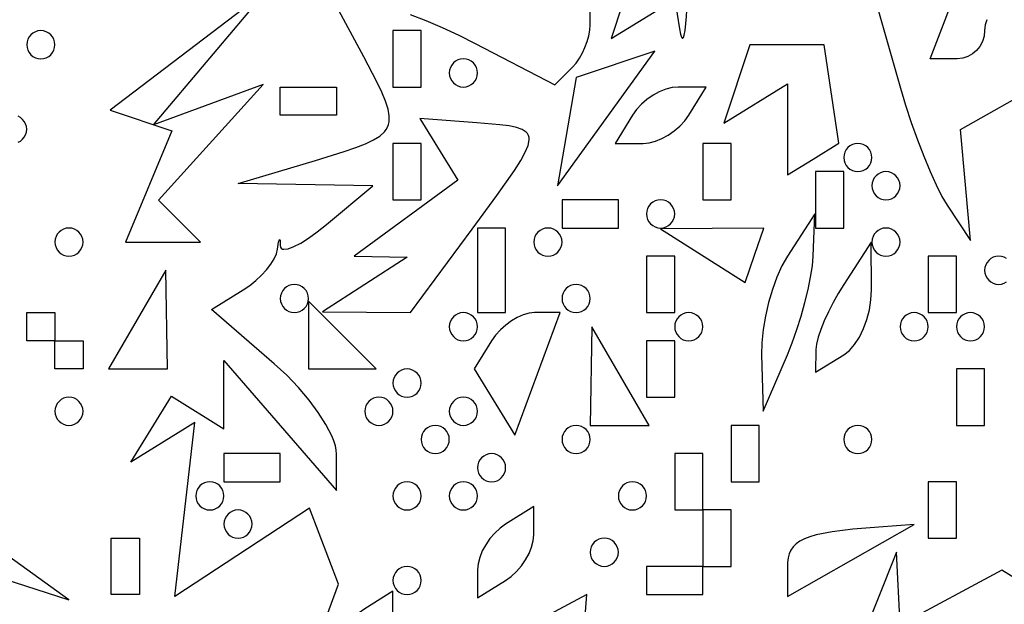
# Model space of a CAD drawing. Units: millimetres. Extents: x 1.6 to 13.5, y -15.3 to -4.7.
# Drawn here: x 9.4 to 10.2, y -10.3 to -9.9 of the extents above; entities that cross this region are included whole.
import ezdxf

# ---------------------------------------------------------------- set-up
doc = ezdxf.new("R2010")
doc.units = ezdxf.units.MM
doc.header["$MEASUREMENT"] = 0

msp = doc.modelspace()

# ---------------------------------------------------------------- linework, layer by layer
at = {"flags": 128}
for points in [[(9.909091, -9.858182), (9.910909, -9.825455), (9.889636, -9.823818), (9.885183, -9.82403), (9.88068, -9.825273), (9.876251, -9.827445), (9.872019, -9.830444), (9.868107, -9.834169), (9.86464, -9.838516), (9.861741, -9.843385), (9.859533, -9.848673), (9.850703, -9.875165), (9.9, -9.844697), (9.903636, -9.867803), (9.904404, -9.871777), (9.905192, -9.874192), (9.905977, -9.87509), (9.906739, -9.874508), (9.907453, -9.872487), (9.908098, -9.869066), (9.909091, -9.858182)], [(10.141722, -9.860619), (10.140445, -9.864708), (10.14, -9.869091), (10.139569, -9.873474), (10.138332, -9.877562), (10.136378, -9.881268), (10.133792, -9.8845), (10.130661, -9.88717), (10.127072, -9.889187), (10.123112, -9.890464), (10.118867, -9.890909), (10.097733, -9.890909), (10.12304, -9.82496)], [(9.516497, -10.016497), (9.500268, -10.000268), (9.58119, -9.910849), (9.496364, -9.941945), (9.583636, -9.838546), (9.46275, -9.930614), (9.510587, -9.946559), (9.474545, -10.032727), (9.532727, -10.032727), (9.516497, -10.016497)], [(9.600598, -10.403252), (9.639757, -10.297394), (9.61715, -10.238479), (9.512837, -10.306827), (9.528496, -10.172338), (9.478712, -10.203106), (9.510288, -10.152015), (9.550909, -10.177121), (9.550909, -10.124232), (9.638182, -10.224859), (9.638182, -10.196807), (9.637931, -10.193731), (9.637194, -10.190315), (9.635997, -10.186594), (9.634363, -10.182603), (9.629888, -10.173958), (9.623967, -10.164666), (9.616798, -10.155016), (9.60858, -10.145295), (9.599512, -10.135789), (9.589791, -10.126785), (9.5414, -10.084816), (9.565889, -10.069681), (9.570851, -10.066306), (9.575562, -10.062513), (9.579914, -10.058429), (9.583797, -10.054185), (9.587102, -10.049908), (9.589721, -10.04573), (9.591544, -10.041778), (9.592462, -10.038182), (9.593271, -10.0329), (9.593933, -10.030614), (9.594188, -10.030624), (9.594381, -10.031417), (9.594545, -10.035399), (9.594731, -10.036627), (9.595277, -10.037516), (9.596164, -10.038074), (9.597374, -10.038309), (9.600689, -10.037846), (9.605075, -10.036194), (9.610385, -10.03342), (9.616472, -10.02959), (9.62319, -10.024773), (9.63039, -10.019035), (9.666235, -9.989091), (9.561818, -9.987273), (9.621818, -9.969453), (9.644147, -9.962626), (9.653087, -9.959585), (9.660612, -9.956647), (9.666774, -9.953701), (9.671623, -9.950639), (9.675212, -9.947349), (9.67655, -9.945586), (9.677591, -9.943724), (9.678343, -9.941752), (9.678812, -9.939654), (9.678926, -9.935028), (9.677984, -9.929737), (9.676038, -9.923672), (9.673138, -9.916722), (9.669337, -9.90878), (9.659232, -9.889475), (9.636647, -9.847273)], [(9.695129, -9.856631), (9.707151, -9.86135), (9.719802, -9.86676), (9.732732, -9.87273), (9.74559, -9.87913), (9.807195, -9.910987), (9.82087, -9.897312), (9.823617, -9.894174), (9.82618, -9.890492), (9.828502, -9.886399), (9.830528, -9.882032), (9.832202, -9.877523), (9.833466, -9.873008), (9.834266, -9.868622), (9.834545, -9.864498), (9.834545, -9.84536)], [(10.056678, -9.850425), (10.074794, -9.913593), (10.078802, -9.926841), (10.083255, -9.94028), (10.088005, -9.953539), (10.092902, -9.966246), (10.097799, -9.978031), (10.102547, -9.988522), (10.106997, -9.997347), (10.111, -10.004135), (10.129091, -10.03151), (10.125154, -9.9885)], [(9.409091, -9.869091), (9.4069, -9.869314), (9.404855, -9.869952), (9.403002, -9.870961), (9.401386, -9.872295), (9.400051, -9.873912), (9.399043, -9.875764), (9.398404, -9.877809), (9.398182, -9.88), (9.398404, -9.882191), (9.399043, -9.884236), (9.400051, -9.886088), (9.401386, -9.887705), (9.403002, -9.889039), (9.404855, -9.890048), (9.4069, -9.890686), (9.409091, -9.890909), (9.411282, -9.890686), (9.413327, -9.890048), (9.415179, -9.889039), (9.416795, -9.887705), (9.41813, -9.886088), (9.419139, -9.884236), (9.419777, -9.882191), (9.42, -9.88), (9.419777, -9.877809), (9.419139, -9.875764), (9.41813, -9.873912), (9.416795, -9.872295), (9.415179, -9.870961), (9.413327, -9.869952), (9.411282, -9.869314), (9.409091, -9.869091)], [(9.681818, -9.912727), (9.703636, -9.912727), (9.703636, -9.869091), (9.681818, -9.869091), (9.681818, -9.912727)], [(10.007148, -9.968474), (10.027023, -9.95619), (10.01584, -9.88), (9.958182, -9.88), (9.937975, -9.940619), (9.987273, -9.910152), (9.987273, -9.980757), (10.007148, -9.968474)], [(9.846995, -9.93709), (9.884733, -9.885089), (9.823636, -9.905434), (9.809257, -9.989091), (9.846995, -9.93709)], [(9.736364, -9.912727), (9.738555, -9.912505), (9.740599, -9.911866), (9.742452, -9.910858), (9.744068, -9.909523), (9.745403, -9.907907), (9.746412, -9.906054), (9.74705, -9.90401), (9.747273, -9.901818), (9.74705, -9.899627), (9.746412, -9.897582), (9.745403, -9.89573), (9.744068, -9.894114), (9.742452, -9.892779), (9.740599, -9.89177), (9.738555, -9.891132), (9.736364, -9.890909), (9.734172, -9.891132), (9.732128, -9.89177), (9.730275, -9.892779), (9.728659, -9.894114), (9.727324, -9.89573), (9.726315, -9.897582), (9.725677, -9.899627), (9.725455, -9.901818), (9.725677, -9.90401), (9.726315, -9.906054), (9.727324, -9.907907), (9.728659, -9.909523), (9.730275, -9.910858), (9.732128, -9.911866), (9.734172, -9.912505), (9.736364, -9.912727)], [(9.638182, -9.934545), (9.594545, -9.934545), (9.594545, -9.912727), (9.638182, -9.912727), (9.638182, -9.934545)], [(9.875607, -9.956364), (9.880265, -9.955918), (9.885142, -9.954642), (9.890094, -9.952624), (9.894977, -9.949955), (9.899644, -9.946722), (9.903952, -9.943017), (9.907755, -9.938928), (9.910909, -9.934545), (9.924393, -9.912727), (9.902575, -9.912727), (9.897917, -9.913173), (9.89304, -9.914449), (9.888087, -9.916467), (9.883205, -9.919136), (9.878538, -9.922369), (9.87423, -9.926074), (9.870427, -9.930163), (9.867273, -9.934545), (9.853788, -9.956364), (9.875607, -9.956364)], [(10.125154, -9.9885), (10.121218, -9.94549), (10.183636, -9.910559)], [(9.391509, -9.955503), (9.393361, -9.954494), (9.394977, -9.953159), (9.396312, -9.951543), (9.397321, -9.94969), (9.397959, -9.947646), (9.398182, -9.945455), (9.397959, -9.943263), (9.397321, -9.941219), (9.396312, -9.939366), (9.394977, -9.93775), (9.393361, -9.936415), (9.391509, -9.935406)], [(9.661351, -10.086939), (9.69543, -10.087273), (9.74317, -10.022702), (9.76227, -9.99674), (9.775956, -9.977231), (9.780782, -9.969588), (9.78427, -9.963189), (9.786427, -9.957911), (9.787258, -9.95363), (9.787177, -9.951825), (9.786767, -9.950223), (9.786028, -9.948809), (9.784961, -9.947567), (9.781844, -9.945539), (9.777423, -9.944016), (9.771703, -9.942875), (9.764689, -9.941992), (9.746801, -9.940509), (9.702693, -9.937186), (9.732121, -9.984802), (9.65166, -10.043636), (9.692727, -10.044305), (9.627273, -10.086605), (9.661351, -10.086939)], [(9.681818, -10), (9.703636, -10), (9.703636, -9.956364), (9.681818, -9.956364), (9.681818, -10)], [(9.921818, -10), (9.943636, -10), (9.943636, -9.956364), (9.921818, -9.956364), (9.921818, -10)], [(10.041818, -9.978182), (10.04401, -9.977959), (10.046054, -9.977321), (10.047907, -9.976312), (10.049523, -9.974977), (10.050858, -9.973361), (10.051866, -9.971509), (10.052505, -9.969464), (10.052727, -9.967273), (10.052505, -9.965081), (10.051866, -9.963037), (10.050858, -9.961184), (10.049523, -9.959568), (10.047907, -9.958233), (10.046054, -9.957224), (10.04401, -9.956586), (10.041818, -9.956364), (10.039627, -9.956586), (10.037582, -9.957224), (10.03573, -9.958233), (10.034114, -9.959568), (10.032779, -9.961184), (10.03177, -9.963037), (10.031132, -9.965081), (10.030909, -9.967273), (10.031132, -9.969464), (10.03177, -9.971509), (10.032779, -9.973361), (10.034114, -9.974977), (10.03573, -9.976312), (10.037582, -9.977321), (10.039627, -9.977959), (10.041818, -9.978182)], [(10.009091, -10.021818), (10.030909, -10.021818), (10.030909, -9.978182), (10.009091, -9.978182), (10.009091, -10.021818)], [(10.063636, -10), (10.065828, -9.999777), (10.067872, -9.999139), (10.069725, -9.99813), (10.071341, -9.996795), (10.072676, -9.995179), (10.073685, -9.993327), (10.074323, -9.991282), (10.074545, -9.989091), (10.074323, -9.9869), (10.073685, -9.984855), (10.072676, -9.983002), (10.071341, -9.981386), (10.069725, -9.980051), (10.067872, -9.979043), (10.065828, -9.978404), (10.063636, -9.978182), (10.061445, -9.978404), (10.059401, -9.979043), (10.057548, -9.980051), (10.055932, -9.981386), (10.054597, -9.983002), (10.053588, -9.984855), (10.05295, -9.9869), (10.052727, -9.989091), (10.05295, -9.991282), (10.053588, -9.993327), (10.054597, -9.995179), (10.055932, -9.996795), (10.057548, -9.99813), (10.059401, -9.999139), (10.061445, -9.999777), (10.063636, -10)], [(9.812727, -10.021818), (9.856364, -10.021818), (9.856364, -10), (9.812727, -10), (9.812727, -10.021818)], [(9.889091, -10.021818), (9.891282, -10.021596), (9.893327, -10.020957), (9.895179, -10.019949), (9.896795, -10.018614), (9.89813, -10.016998), (9.899139, -10.015145), (9.899777, -10.0131), (9.9, -10.010909), (9.899777, -10.008718), (9.899139, -10.006673), (9.89813, -10.004821), (9.896795, -10.003205), (9.895179, -10.00187), (9.893327, -10.000861), (9.891282, -10.000223), (9.889091, -10), (9.8869, -10.000223), (9.884855, -10.000861), (9.883002, -10.00187), (9.881386, -10.003205), (9.880051, -10.004821), (9.879043, -10.006673), (9.878404, -10.008718), (9.878182, -10.010909), (9.878404, -10.0131), (9.879043, -10.015145), (9.880051, -10.016998), (9.881386, -10.018614), (9.883002, -10.019949), (9.884855, -10.020957), (9.8869, -10.021596), (9.889091, -10.021818)], [(9.987273, -10.12), (9.991064, -10.110566), (9.994648, -10.100474), (9.997943, -10.090037), (10.000868, -10.079568), (10.00334, -10.06938), (10.005278, -10.059787), (10.0066, -10.051101), (10.007223, -10.043636), (10.008423, -10.010909), (9.987273, -10.043636), (9.983049, -10.051101), (9.979155, -10.059787), (9.975674, -10.06938), (9.972688, -10.079568), (9.970278, -10.090037), (9.968525, -10.100474), (9.967513, -10.110566), (9.967322, -10.12), (9.968522, -10.163636), (9.987273, -10.12)], [(9.430909, -10.021818), (9.428718, -10.022041), (9.426673, -10.022679), (9.424821, -10.023688), (9.423205, -10.025023), (9.42187, -10.026639), (9.420861, -10.028491), (9.420223, -10.030536), (9.42, -10.032727), (9.420223, -10.034919), (9.420861, -10.036963), (9.42187, -10.038816), (9.423205, -10.040432), (9.424821, -10.041767), (9.426673, -10.042776), (9.428718, -10.043414), (9.430909, -10.043636), (9.4331, -10.043414), (9.435145, -10.042776), (9.436998, -10.041767), (9.438614, -10.040432), (9.439949, -10.038816), (9.440957, -10.036963), (9.441596, -10.034919), (9.441818, -10.032727), (9.441596, -10.030536), (9.440957, -10.028491), (9.439949, -10.026639), (9.438614, -10.025023), (9.436998, -10.023688), (9.435145, -10.022679), (9.4331, -10.022041), (9.430909, -10.021818)], [(9.747273, -10.087273), (9.769091, -10.087273), (9.769091, -10.043636), (9.769091, -10.021818), (9.747273, -10.021818), (9.747273, -10.065455), (9.747273, -10.087273)], [(9.801818, -10.043636), (9.80401, -10.043414), (9.806054, -10.042776), (9.807907, -10.041767), (9.809523, -10.040432), (9.810858, -10.038816), (9.811866, -10.036963), (9.812505, -10.034919), (9.812727, -10.032727), (9.812505, -10.030536), (9.811866, -10.028491), (9.810858, -10.026639), (9.809523, -10.025023), (9.807907, -10.023688), (9.806054, -10.022679), (9.80401, -10.022041), (9.801818, -10.021818), (9.799627, -10.022041), (9.797582, -10.022679), (9.79573, -10.023688), (9.794114, -10.025023), (9.792779, -10.026639), (9.79177, -10.028491), (9.791132, -10.030536), (9.790909, -10.032727), (9.791132, -10.034919), (9.79177, -10.036963), (9.792779, -10.038816), (9.794114, -10.040432), (9.79573, -10.041767), (9.797582, -10.042776), (9.799627, -10.043414), (9.801818, -10.043636)], [(9.961818, -10.042937), (9.969091, -10.021818), (9.889091, -10.022486), (9.954545, -10.064056), (9.961818, -10.042937)], [(10.063636, -10.043636), (10.065828, -10.043414), (10.067872, -10.042776), (10.069725, -10.041767), (10.071341, -10.040432), (10.072676, -10.038816), (10.073685, -10.036963), (10.074323, -10.034919), (10.074545, -10.032727), (10.074323, -10.030536), (10.073685, -10.028491), (10.072676, -10.026639), (10.071341, -10.025023), (10.069725, -10.023688), (10.067872, -10.022679), (10.065828, -10.022041), (10.063636, -10.021818), (10.061445, -10.022041), (10.059401, -10.022679), (10.057548, -10.023688), (10.055932, -10.025023), (10.054597, -10.026639), (10.053588, -10.028491), (10.05295, -10.030536), (10.052727, -10.032727), (10.05295, -10.034919), (10.053588, -10.036963), (10.054597, -10.038816), (10.055932, -10.040432), (10.057548, -10.041767), (10.059401, -10.042776), (10.061445, -10.043414), (10.063636, -10.043636)], [(10.030909, -10.12), (10.035285, -10.116538), (10.039354, -10.111853), (10.043029, -10.106151), (10.04622, -10.099639), (10.04884, -10.092523), (10.050801, -10.085011), (10.052015, -10.077308), (10.052393, -10.069621), (10.052059, -10.032727), (10.030909, -10.065455), (10.026654, -10.072389), (10.022671, -10.079555), (10.019048, -10.086745), (10.015874, -10.093753), (10.013236, -10.100373), (10.011224, -10.106397), (10.009924, -10.111619), (10.009425, -10.115833), (10.009091, -10.133484), (10.030909, -10.12)], [(9.878182, -10.087273), (9.9, -10.087273), (9.9, -10.043636), (9.878182, -10.043636), (9.878182, -10.087273)], [(10.096364, -10.087273), (10.118182, -10.087273), (10.118182, -10.043636), (10.096364, -10.043636), (10.096364, -10.087273)], [(10.156998, -10.045506), (10.155145, -10.044497), (10.1531, -10.043859), (10.150909, -10.043636), (10.148718, -10.043859), (10.146673, -10.044497), (10.144821, -10.045506), (10.143205, -10.046841), (10.14187, -10.048457), (10.140861, -10.05031), (10.140223, -10.052354), (10.14, -10.054545), (10.140223, -10.056737), (10.140861, -10.058781), (10.14187, -10.060634), (10.143205, -10.06225), (10.144821, -10.063585), (10.146673, -10.064594), (10.148718, -10.065232), (10.150909, -10.065455)], [(9.483707, -10.092727), (9.461468, -10.130909), (9.507273, -10.130909), (9.505946, -10.054545), (9.483707, -10.092727)], [(9.605455, -10.087273), (9.607646, -10.08705), (9.60969, -10.086412), (9.611543, -10.085403), (9.613159, -10.084068), (9.614494, -10.082452), (9.615503, -10.080599), (9.616141, -10.078555), (9.616364, -10.076364), (9.616141, -10.074172), (9.615503, -10.072128), (9.614494, -10.070275), (9.613159, -10.068659), (9.611543, -10.067324), (9.60969, -10.066315), (9.607646, -10.065677), (9.605455, -10.065455), (9.603263, -10.065677), (9.601219, -10.066315), (9.599366, -10.067324), (9.59775, -10.068659), (9.596415, -10.070275), (9.595406, -10.072128), (9.594768, -10.074172), (9.594545, -10.076364), (9.594768, -10.078555), (9.595406, -10.080599), (9.596415, -10.082452), (9.59775, -10.084068), (9.599366, -10.085403), (9.601219, -10.086412), (9.603263, -10.08705), (9.605455, -10.087273)], [(9.823636, -10.087273), (9.825828, -10.08705), (9.827872, -10.086412), (9.829725, -10.085403), (9.831341, -10.084068), (9.832676, -10.082452), (9.833685, -10.080599), (9.834323, -10.078555), (9.834545, -10.076364), (9.834323, -10.074172), (9.833685, -10.072128), (9.832676, -10.070275), (9.831341, -10.068659), (9.829725, -10.067324), (9.827872, -10.066315), (9.825828, -10.065677), (9.823636, -10.065455), (9.821445, -10.065677), (9.819401, -10.066315), (9.817548, -10.067324), (9.815932, -10.068659), (9.814597, -10.070275), (9.813588, -10.072128), (9.81295, -10.074172), (9.812727, -10.076364), (9.81295, -10.078555), (9.813588, -10.080599), (9.814597, -10.082452), (9.815932, -10.084068), (9.817548, -10.085403), (9.819401, -10.086412), (9.821445, -10.08705), (9.823636, -10.087273)], [(10.150909, -10.065455), (10.1531, -10.065232), (10.155145, -10.064594), (10.156998, -10.063585)], [(9.642545, -10.130909), (9.668727, -10.130909), (9.616364, -10.078545), (9.616364, -10.130909), (9.642545, -10.130909)], [(9.441818, -10.130909), (9.42, -10.130909), (9.42, -10.109091), (9.398182, -10.109091), (9.398182, -10.087273), (9.42, -10.087273), (9.42, -10.109091), (9.441818, -10.109091), (9.441818, -10.130909)], [(9.736364, -10.109091), (9.738555, -10.108868), (9.740599, -10.10823), (9.742452, -10.107221), (9.744068, -10.105886), (9.745403, -10.10427), (9.746412, -10.102418), (9.74705, -10.100373), (9.747273, -10.098182), (9.74705, -10.09599), (9.746412, -10.093946), (9.745403, -10.092093), (9.744068, -10.090477), (9.742452, -10.089142), (9.740599, -10.088134), (9.738555, -10.087495), (9.736364, -10.087273), (9.734172, -10.087495), (9.732128, -10.088134), (9.730275, -10.089142), (9.728659, -10.090477), (9.727324, -10.092093), (9.726315, -10.093946), (9.725677, -10.09599), (9.725455, -10.098182), (9.725677, -10.100373), (9.726315, -10.102418), (9.727324, -10.10427), (9.728659, -10.105886), (9.730275, -10.107221), (9.732128, -10.10823), (9.734172, -10.108868), (9.736364, -10.109091)], [(9.793799, -10.134639), (9.811321, -10.087273), (9.791494, -10.087273), (9.787236, -10.087718), (9.782731, -10.088994), (9.778117, -10.091012), (9.773529, -10.093682), (9.769106, -10.096914), (9.764982, -10.100619), (9.761295, -10.104708), (9.758182, -10.109091), (9.744697, -10.130909), (9.776277, -10.182006), (9.793799, -10.134639)], [(9.910909, -10.109091), (9.9131, -10.108868), (9.915145, -10.10823), (9.916998, -10.107221), (9.918614, -10.105886), (9.919949, -10.10427), (9.920957, -10.102418), (9.921596, -10.100373), (9.921818, -10.098182), (9.921596, -10.09599), (9.920957, -10.093946), (9.919949, -10.092093), (9.918614, -10.090477), (9.916998, -10.089142), (9.915145, -10.088134), (9.9131, -10.087495), (9.910909, -10.087273), (9.908718, -10.087495), (9.906673, -10.088134), (9.904821, -10.089142), (9.903205, -10.090477), (9.90187, -10.092093), (9.900861, -10.093946), (9.900223, -10.09599), (9.9, -10.098182), (9.900223, -10.100373), (9.900861, -10.102418), (9.90187, -10.10427), (9.903205, -10.105886), (9.904821, -10.107221), (9.906673, -10.10823), (9.908718, -10.108868), (9.910909, -10.109091)], [(10.085455, -10.109091), (10.087646, -10.108868), (10.08969, -10.10823), (10.091543, -10.107221), (10.093159, -10.105886), (10.094494, -10.10427), (10.095503, -10.102418), (10.096141, -10.100373), (10.096364, -10.098182), (10.096141, -10.09599), (10.095503, -10.093946), (10.094494, -10.092093), (10.093159, -10.090477), (10.091543, -10.089142), (10.08969, -10.088134), (10.087646, -10.087495), (10.085455, -10.087273), (10.083263, -10.087495), (10.081219, -10.088134), (10.079366, -10.089142), (10.07775, -10.090477), (10.076415, -10.092093), (10.075406, -10.093946), (10.074768, -10.09599), (10.074545, -10.098182), (10.074768, -10.100373), (10.075406, -10.102418), (10.076415, -10.10427), (10.07775, -10.105886), (10.079366, -10.107221), (10.081219, -10.10823), (10.083263, -10.108868), (10.085455, -10.109091)], [(10.129091, -10.109091), (10.131282, -10.108868), (10.133327, -10.10823), (10.135179, -10.107221), (10.136795, -10.105886), (10.13813, -10.10427), (10.139139, -10.102418), (10.139777, -10.100373), (10.14, -10.098182), (10.139777, -10.09599), (10.139139, -10.093946), (10.13813, -10.092093), (10.136795, -10.090477), (10.135179, -10.089142), (10.133327, -10.088134), (10.131282, -10.087495), (10.129091, -10.087273), (10.1269, -10.087495), (10.124855, -10.088134), (10.123002, -10.089142), (10.121386, -10.090477), (10.120051, -10.092093), (10.119043, -10.093946), (10.118404, -10.09599), (10.118182, -10.098182), (10.118404, -10.100373), (10.119043, -10.102418), (10.120051, -10.10427), (10.121386, -10.105886), (10.123002, -10.107221), (10.124855, -10.10823), (10.1269, -10.108868), (10.129091, -10.109091)], [(9.857448, -10.174545), (9.88035, -10.174545), (9.835872, -10.098182), (9.834545, -10.174545), (9.857448, -10.174545)], [(9.878182, -10.152727), (9.9, -10.152727), (9.9, -10.109091), (9.878182, -10.109091), (9.878182, -10.152727)], [(9.692727, -10.152727), (9.694919, -10.152505), (9.696963, -10.151866), (9.698816, -10.150858), (9.700432, -10.149523), (9.701767, -10.147907), (9.702776, -10.146054), (9.703414, -10.14401), (9.703636, -10.141818), (9.703414, -10.139627), (9.702776, -10.137582), (9.701767, -10.13573), (9.700432, -10.134114), (9.698816, -10.132779), (9.696963, -10.13177), (9.694919, -10.131132), (9.692727, -10.130909), (9.690536, -10.131132), (9.688491, -10.13177), (9.686639, -10.132779), (9.685023, -10.134114), (9.683688, -10.13573), (9.682679, -10.137582), (9.682041, -10.139627), (9.681818, -10.141818), (9.682041, -10.14401), (9.682679, -10.146054), (9.683688, -10.147907), (9.685023, -10.149523), (9.686639, -10.150858), (9.688491, -10.151866), (9.690536, -10.152505), (9.692727, -10.152727)], [(10.118182, -10.174545), (10.14, -10.174545), (10.14, -10.130909), (10.118182, -10.130909), (10.118182, -10.174545)], [(9.430909, -10.152727), (9.428718, -10.15295), (9.426673, -10.153588), (9.424821, -10.154597), (9.423205, -10.155932), (9.42187, -10.157548), (9.420861, -10.159401), (9.420223, -10.161445), (9.42, -10.163636), (9.420223, -10.165828), (9.420861, -10.167872), (9.42187, -10.169725), (9.423205, -10.171341), (9.424821, -10.172676), (9.426673, -10.173685), (9.428718, -10.174323), (9.430909, -10.174545), (9.4331, -10.174323), (9.435145, -10.173685), (9.436998, -10.172676), (9.438614, -10.171341), (9.439949, -10.169725), (9.440957, -10.167872), (9.441596, -10.165828), (9.441818, -10.163636), (9.441596, -10.161445), (9.440957, -10.159401), (9.439949, -10.157548), (9.438614, -10.155932), (9.436998, -10.154597), (9.435145, -10.153588), (9.4331, -10.15295), (9.430909, -10.152727)], [(9.670909, -10.174545), (9.6731, -10.174323), (9.675145, -10.173685), (9.676998, -10.172676), (9.678614, -10.171341), (9.679949, -10.169725), (9.680957, -10.167872), (9.681596, -10.165828), (9.681818, -10.163636), (9.681596, -10.161445), (9.680957, -10.159401), (9.679949, -10.157548), (9.678614, -10.155932), (9.676998, -10.154597), (9.675145, -10.153588), (9.6731, -10.15295), (9.670909, -10.152727), (9.668718, -10.15295), (9.666673, -10.153588), (9.664821, -10.154597), (9.663205, -10.155932), (9.66187, -10.157548), (9.660861, -10.159401), (9.660223, -10.161445), (9.66, -10.163636), (9.660223, -10.165828), (9.660861, -10.167872), (9.66187, -10.169725), (9.663205, -10.171341), (9.664821, -10.172676), (9.666673, -10.173685), (9.668718, -10.174323), (9.670909, -10.174545)], [(9.736364, -10.174545), (9.738555, -10.174323), (9.740599, -10.173685), (9.742452, -10.172676), (9.744068, -10.171341), (9.745403, -10.169725), (9.746412, -10.167872), (9.74705, -10.165828), (9.747273, -10.163636), (9.74705, -10.161445), (9.746412, -10.159401), (9.745403, -10.157548), (9.744068, -10.155932), (9.742452, -10.154597), (9.740599, -10.153588), (9.738555, -10.15295), (9.736364, -10.152727), (9.734172, -10.15295), (9.732128, -10.153588), (9.730275, -10.154597), (9.728659, -10.155932), (9.727324, -10.157548), (9.726315, -10.159401), (9.725677, -10.161445), (9.725455, -10.163636), (9.725677, -10.165828), (9.726315, -10.167872), (9.727324, -10.169725), (9.728659, -10.171341), (9.730275, -10.172676), (9.732128, -10.173685), (9.734172, -10.174323), (9.736364, -10.174545)], [(9.714545, -10.196364), (9.716737, -10.196141), (9.718781, -10.195503), (9.720634, -10.194494), (9.72225, -10.193159), (9.723585, -10.191543), (9.724594, -10.18969), (9.725232, -10.187646), (9.725455, -10.185455), (9.725232, -10.183263), (9.724594, -10.181219), (9.723585, -10.179366), (9.72225, -10.17775), (9.720634, -10.176415), (9.718781, -10.175406), (9.716737, -10.174768), (9.714545, -10.174545), (9.712354, -10.174768), (9.71031, -10.175406), (9.708457, -10.176415), (9.706841, -10.17775), (9.705506, -10.179366), (9.704497, -10.181219), (9.703859, -10.183263), (9.703636, -10.185455), (9.703859, -10.187646), (9.704497, -10.18969), (9.705506, -10.191543), (9.706841, -10.193159), (9.708457, -10.194494), (9.71031, -10.195503), (9.712354, -10.196141), (9.714545, -10.196364)], [(9.823636, -10.196364), (9.825828, -10.196141), (9.827872, -10.195503), (9.829725, -10.194494), (9.831341, -10.193159), (9.832676, -10.191543), (9.833685, -10.18969), (9.834323, -10.187646), (9.834545, -10.185455), (9.834323, -10.183263), (9.833685, -10.181219), (9.832676, -10.179366), (9.831341, -10.17775), (9.829725, -10.176415), (9.827872, -10.175406), (9.825828, -10.174768), (9.823636, -10.174545), (9.821445, -10.174768), (9.819401, -10.175406), (9.817548, -10.176415), (9.815932, -10.17775), (9.814597, -10.179366), (9.813588, -10.181219), (9.81295, -10.183263), (9.812727, -10.185455), (9.81295, -10.187646), (9.813588, -10.18969), (9.814597, -10.191543), (9.815932, -10.193159), (9.817548, -10.194494), (9.819401, -10.195503), (9.821445, -10.196141), (9.823636, -10.196364)], [(9.943636, -10.218182), (9.965455, -10.218182), (9.965455, -10.174545), (9.943636, -10.174545), (9.943636, -10.218182)], [(10.041818, -10.196364), (10.04401, -10.196141), (10.046054, -10.195503), (10.047907, -10.194494), (10.049523, -10.193159), (10.050858, -10.191543), (10.051866, -10.18969), (10.052505, -10.187646), (10.052727, -10.185455), (10.052505, -10.183263), (10.051866, -10.181219), (10.050858, -10.179366), (10.049523, -10.17775), (10.047907, -10.176415), (10.046054, -10.175406), (10.04401, -10.174768), (10.041818, -10.174545), (10.039627, -10.174768), (10.037582, -10.175406), (10.03573, -10.176415), (10.034114, -10.17775), (10.032779, -10.179366), (10.03177, -10.181219), (10.031132, -10.183263), (10.030909, -10.185455), (10.031132, -10.187646), (10.03177, -10.18969), (10.032779, -10.191543), (10.034114, -10.193159), (10.03573, -10.194494), (10.037582, -10.195503), (10.039627, -10.196141), (10.041818, -10.196364)], [(9.550909, -10.218182), (9.594545, -10.218182), (9.594545, -10.196364), (9.550909, -10.196364), (9.550909, -10.218182)], [(9.758182, -10.218182), (9.760373, -10.217959), (9.762418, -10.217321), (9.76427, -10.216312), (9.765886, -10.214977), (9.767221, -10.213361), (9.76823, -10.211509), (9.768868, -10.209464), (9.769091, -10.207273), (9.768868, -10.205081), (9.76823, -10.203037), (9.767221, -10.201184), (9.765886, -10.199568), (9.76427, -10.198233), (9.762418, -10.197224), (9.760373, -10.196586), (9.758182, -10.196364), (9.75599, -10.196586), (9.753946, -10.197224), (9.752093, -10.198233), (9.750477, -10.199568), (9.749142, -10.201184), (9.748134, -10.203037), (9.747495, -10.205081), (9.747273, -10.207273), (9.747495, -10.209464), (9.748134, -10.211509), (9.749142, -10.213361), (9.750477, -10.214977), (9.752093, -10.216312), (9.753946, -10.217321), (9.75599, -10.217959), (9.758182, -10.218182)], [(9.9, -10.24), (9.921818, -10.24), (9.921818, -10.196364), (9.9, -10.196364), (9.9, -10.24)], [(9.54, -10.24), (9.542191, -10.239777), (9.544236, -10.239139), (9.546088, -10.23813), (9.547705, -10.236795), (9.549039, -10.235179), (9.550048, -10.233327), (9.550686, -10.231282), (9.550909, -10.229091), (9.550686, -10.2269), (9.550048, -10.224855), (9.549039, -10.223002), (9.547705, -10.221386), (9.546088, -10.220051), (9.544236, -10.219043), (9.542191, -10.218404), (9.54, -10.218182), (9.537809, -10.218404), (9.535764, -10.219043), (9.533912, -10.220051), (9.532295, -10.221386), (9.530961, -10.223002), (9.529952, -10.224855), (9.529314, -10.2269), (9.529091, -10.229091), (9.529314, -10.231282), (9.529952, -10.233327), (9.530961, -10.235179), (9.532295, -10.236795), (9.533912, -10.23813), (9.535764, -10.239139), (9.537809, -10.239777), (9.54, -10.24)], [(9.692727, -10.24), (9.694919, -10.239777), (9.696963, -10.239139), (9.698816, -10.23813), (9.700432, -10.236795), (9.701767, -10.235179), (9.702776, -10.233327), (9.703414, -10.231282), (9.703636, -10.229091), (9.703414, -10.2269), (9.702776, -10.224855), (9.701767, -10.223002), (9.700432, -10.221386), (9.698816, -10.220051), (9.696963, -10.219043), (9.694919, -10.218404), (9.692727, -10.218182), (9.690536, -10.218404), (9.688491, -10.219043), (9.686639, -10.220051), (9.685023, -10.221386), (9.683688, -10.223002), (9.682679, -10.224855), (9.682041, -10.2269), (9.681818, -10.229091), (9.682041, -10.231282), (9.682679, -10.233327), (9.683688, -10.235179), (9.685023, -10.236795), (9.686639, -10.23813), (9.688491, -10.239139), (9.690536, -10.239777), (9.692727, -10.24)], [(9.736364, -10.24), (9.738555, -10.239777), (9.740599, -10.239139), (9.742452, -10.23813), (9.744068, -10.236795), (9.745403, -10.235179), (9.746412, -10.233327), (9.74705, -10.231282), (9.747273, -10.229091), (9.74705, -10.2269), (9.746412, -10.224855), (9.745403, -10.223002), (9.744068, -10.221386), (9.742452, -10.220051), (9.740599, -10.219043), (9.738555, -10.218404), (9.736364, -10.218182), (9.734172, -10.218404), (9.732128, -10.219043), (9.730275, -10.220051), (9.728659, -10.221386), (9.727324, -10.223002), (9.726315, -10.224855), (9.725677, -10.2269), (9.725455, -10.229091), (9.725677, -10.231282), (9.726315, -10.233327), (9.727324, -10.235179), (9.728659, -10.236795), (9.730275, -10.23813), (9.732128, -10.239139), (9.734172, -10.239777), (9.736364, -10.24)], [(9.867273, -10.24), (9.869464, -10.239777), (9.871509, -10.239139), (9.873361, -10.23813), (9.874977, -10.236795), (9.876312, -10.235179), (9.877321, -10.233327), (9.877959, -10.231282), (9.878182, -10.229091), (9.877959, -10.2269), (9.877321, -10.224855), (9.876312, -10.223002), (9.874977, -10.221386), (9.873361, -10.220051), (9.871509, -10.219043), (9.869464, -10.218404), (9.867273, -10.218182), (9.865081, -10.218404), (9.863037, -10.219043), (9.861184, -10.220051), (9.859568, -10.221386), (9.858233, -10.223002), (9.857224, -10.224855), (9.856586, -10.2269), (9.856364, -10.229091), (9.856586, -10.231282), (9.857224, -10.233327), (9.858233, -10.235179), (9.859568, -10.236795), (9.861184, -10.23813), (9.863037, -10.239139), (9.865081, -10.239777), (9.867273, -10.24)], [(10.096364, -10.261818), (10.118182, -10.261818), (10.118182, -10.218182), (10.096364, -10.218182), (10.096364, -10.261818)], [(9.561818, -10.261818), (9.56401, -10.261596), (9.566054, -10.260957), (9.567907, -10.259949), (9.569523, -10.258614), (9.570858, -10.256998), (9.571866, -10.255145), (9.572505, -10.2531), (9.572727, -10.250909), (9.572505, -10.248718), (9.571866, -10.246673), (9.570858, -10.244821), (9.569523, -10.243205), (9.567907, -10.24187), (9.566054, -10.240861), (9.56401, -10.240223), (9.561818, -10.24), (9.559627, -10.240223), (9.557582, -10.240861), (9.55573, -10.24187), (9.554114, -10.243205), (9.552779, -10.244821), (9.55177, -10.246673), (9.551132, -10.248718), (9.550909, -10.250909), (9.551132, -10.2531), (9.55177, -10.255145), (9.552779, -10.256998), (9.554114, -10.258614), (9.55573, -10.259949), (9.557582, -10.260957), (9.559627, -10.261596), (9.561818, -10.261818)], [(9.769091, -10.294545), (9.773474, -10.291391), (9.777563, -10.287588), (9.781268, -10.28328), (9.7845, -10.278613), (9.78717, -10.273731), (9.789188, -10.268778), (9.790464, -10.263901), (9.790909, -10.259243), (9.790909, -10.237425), (9.769091, -10.250909), (9.764708, -10.254063), (9.760619, -10.257866), (9.756914, -10.262174), (9.753682, -10.266842), (9.751012, -10.271724), (9.748994, -10.276676), (9.747718, -10.281554), (9.747273, -10.286212), (9.747273, -10.30803), (9.769091, -10.294545)], [(9.921818, -10.283636), (9.943636, -10.283636), (9.943636, -10.24), (9.921818, -10.24), (9.921818, -10.283636)], [(10.036364, -10.279109), (10.085455, -10.251228), (10.058182, -10.25325), (10.038067, -10.254964), (10.022023, -10.256925), (10.009622, -10.259321), (10.004653, -10.26074), (10.000435, -10.262339), (9.996913, -10.264141), (9.994035, -10.266169), (9.991746, -10.268447), (9.989993, -10.270998), (9.988722, -10.273845), (9.987881, -10.277013), (9.987416, -10.280525), (9.987273, -10.284404), (9.987273, -10.30699), (10.036364, -10.279109)], [(9.354545, -10.285006), (9.430909, -10.309571), (9.365455, -10.262486)], [(9.485455, -10.305455), (9.463636, -10.305455), (9.463636, -10.261818), (9.485455, -10.261818), (9.485455, -10.305455)], [(9.845455, -10.283636), (9.847646, -10.283414), (9.84969, -10.282776), (9.851543, -10.281767), (9.853159, -10.280432), (9.854494, -10.278816), (9.855503, -10.276963), (9.856141, -10.274919), (9.856364, -10.272727), (9.856141, -10.270536), (9.855503, -10.268491), (9.854494, -10.266639), (9.853159, -10.265023), (9.851543, -10.263688), (9.84969, -10.262679), (9.847646, -10.262041), (9.845455, -10.261818), (9.843263, -10.262041), (9.841219, -10.262679), (9.839366, -10.263688), (9.83775, -10.265023), (9.836415, -10.266639), (9.835406, -10.268491), (9.834768, -10.270536), (9.834545, -10.272727), (9.834768, -10.274919), (9.835406, -10.276963), (9.836415, -10.278816), (9.83775, -10.280432), (9.839366, -10.281767), (9.841219, -10.282776), (9.843263, -10.283414), (9.845455, -10.283636)], [(10.059267, -10.383869), (10.100016, -10.338182), (10.075915, -10.414545), (10.167161, -10.414545), (10.115884, -10.352761), (10.21122, -10.322502), (10.15326, -10.286681), (10.074545, -10.328808), (10.07178, -10.272727), (10.028668, -10.380768), (9.992727, -10.322614), (9.96322, -10.370358), (10.018518, -10.429556), (10.059267, -10.383869)], [(9.692727, -10.305455), (9.694919, -10.305232), (9.696963, -10.304594), (9.698816, -10.303585), (9.700432, -10.30225), (9.701767, -10.300634), (9.702776, -10.298781), (9.703414, -10.296737), (9.703636, -10.294545), (9.703414, -10.292354), (9.702776, -10.29031), (9.701767, -10.288457), (9.700432, -10.286841), (9.698816, -10.285506), (9.696963, -10.284497), (9.694919, -10.283859), (9.692727, -10.283636), (9.690536, -10.283859), (9.688491, -10.284497), (9.686639, -10.285506), (9.685023, -10.286841), (9.683688, -10.288457), (9.682679, -10.29031), (9.682041, -10.292354), (9.681818, -10.294545), (9.682041, -10.296737), (9.682679, -10.298781), (9.683688, -10.300634), (9.685023, -10.30225), (9.686639, -10.303585), (9.688491, -10.304594), (9.690536, -10.305232), (9.692727, -10.305455)], [(9.878182, -10.305455), (9.921818, -10.305455), (9.921818, -10.283636), (9.878182, -10.283636), (9.878182, -10.305455)], [(9.66, -10.36), (9.664383, -10.356846), (9.668472, -10.353043), (9.672177, -10.348735), (9.675409, -10.344068), (9.678079, -10.339185), (9.680097, -10.334233), (9.681373, -10.329355), (9.681818, -10.324697), (9.681818, -10.302879), (9.66, -10.316364), (9.655617, -10.319518), (9.651528, -10.323321), (9.647823, -10.327629), (9.644591, -10.332296), (9.641921, -10.337178), (9.639903, -10.342131), (9.638627, -10.347008), (9.638182, -10.351666), (9.638182, -10.373484), (9.66, -10.36)], [(9.813539, -10.392393), (9.81475, -10.392201), (9.81596, -10.391569), (9.818349, -10.389076), (9.820644, -10.385093), (9.822783, -10.379798), (9.824705, -10.373368), (9.826347, -10.365981), (9.82765, -10.357815), (9.82855, -10.349047), (9.83184, -10.305367), (9.741377, -10.353781), (9.771598, -10.37292), (9.784257, -10.380378), (9.796384, -10.386535), (9.806603, -10.390753), (9.810568, -10.391935), (9.813539, -10.392393)]]:
    msp.add_lwpolyline(points, dxfattribs=at)

doc.saveas('drawing.dxf')
